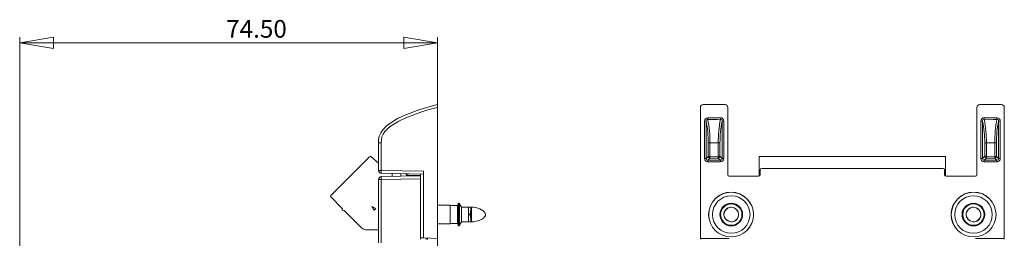
# Model space of a CAD drawing. Units: millimetres. Extents: x 31 to 559, y 26 to 408.
# Drawn here: x 384 to 559, y 268 to 307 of the extents above; entities that cross this region are included whole.
import ezdxf

# ---------------------------------------------------------------- set-up
doc = ezdxf.new("R2010")
doc.units = ezdxf.units.MM
doc.styles.add('SLDTEXTSTYLE0', font='TXT', dxfattribs={"width": 0.75})
doc.dimstyles.new('SLDDIMSTYLE1', dxfattribs={"dimtxt": 3.175, "dimasz": 6, "dimexe": 0, "dimexo": 0.0625, "dimgap": 0.79375, "dimtad": 1, "dimrnd": 1e-09, "dimzin": 4, "dimdsep": 46, "dimtxsty": 'SLDTEXTSTYLE0', "dimblk1": 'CLOSED', "dimblk2": 'CLOSED', "dimsah": 1, "dimcen": 0.09, "dimadec": 0, "dimazin": 1, "dimtfac": 1, "dimtofl": 0, "dimtmove": 0, "dimatfit": 3, "dimldrblk": 'CLOSED', "dimfxl": 1, "dimfrac": 2, "dimtolj": 1, "dimtzin": 12, "dimarcsym": 0})

# ---------------------------------------------------------------- blocks, each defined once
blk = doc.blocks.new('_CLOSED')
at = {"color": 0, "linetype": 'ByBlock', "lineweight": -2}
for p, q in [((-1, 0.166667), (0, 0)), ((-1, 0.166667), (-1, -0.166667)), ((0, 0), (-1, -0.166667)), ((0, 0), (-1, 0))]:
    blk.add_line(p, q, dxfattribs=at)
blk = doc.blocks.new('_D_2')
at = {"color": 7, "linetype": 'Continuous', "lineweight": 0}
for p, q in [((383.53, 233.75), (383.53, 304.24)), ((458.03, 262.31), (458.03, 304.24)), ((383.53, 303.24), (458.03, 303.24))]:
    blk.add_line(p, q, dxfattribs=at)
at = {"color": 7, "linetype": 'Continuous', "lineweight": 0, "xscale": 6, "yscale": 6, "rotation": 180}
blk.add_blockref('_CLOSED', (383.53, 303.24, -13.01), dxfattribs=at)
at = {"color": 7, "linetype": 'Continuous', "lineweight": 0, "xscale": 6, "yscale": 6}
blk.add_blockref('_CLOSED', (458.03, 303.24, -13.01), dxfattribs=at)
at = {"color": 7, "linetype": 'Continuous', "lineweight": 0, "insert": (420.35, 307.33), "char_height": 3.175, "attachment_point": 1, "style": 'SLDTEXTSTYLE0'}
blk.add_mtext('74.50', dxfattribs=at)

msp = doc.modelspace()

# ---------------------------------------------------------------- linework, layer by layer
at = {"color": 7, "linetype": 'Continuous', "lineweight": 15}
for p, q in [((458.026, 291.708), (458.026, 292.221)), ((458.026, 291.708), (458.026, 268.313)), ((504.931, 291.708), (504.931, 268.313)), ((505.429, 292.221), (509.323, 292.221)), ((509.821, 291.708), (509.821, 279.663)), ((554.241, 291.708), (554.241, 279.663)), ((558.633, 292.221), (554.739, 292.221)), ((559.131, 291.708), (559.131, 268.313)), ((506.241, 289.858), (508.515, 289.868)), ((555.547, 289.868), (557.821, 289.858)), ((505.651, 282.579), (505.651, 289.245)), ((505.651, 289.245), (505.95, 289.245)), ((505.95, 289.245), (505.95, 282.579)), ((508.811, 282.579), (508.811, 289.256)), ((508.811, 289.256), (509.11, 289.256)), ((509.11, 289.256), (509.11, 282.579)), ((554.951, 282.579), (554.951, 289.256)), ((554.951, 289.256), (555.251, 289.256)), ((555.251, 289.256), (555.251, 282.579)), ((558.112, 282.579), (558.112, 289.245)), ((558.112, 289.245), (558.411, 289.245)), ((558.411, 289.245), (558.411, 282.579)), ((447.526, 285.373), (448.017, 285.373)), ((447.526, 285.373), (447.526, 280.438)), ((448.017, 280.438), (448.017, 285.373)), ((506.337, 282.966), (506.337, 285.373)), ((506.632, 285.373), (508.117, 285.373)), ((506.632, 285.373), (506.632, 282.966)), ((508.422, 285.373), (508.117, 285.373)), ((508.117, 282.967), (508.117, 285.373)), ((508.422, 285.373), (508.422, 282.967)), ((555.639, 282.967), (555.639, 285.373)), ((557.43, 285.373), (555.944, 285.373)), ((555.944, 285.373), (555.944, 282.967)), ((557.724, 285.373), (557.43, 285.373)), ((557.43, 282.966), (557.43, 285.373)), ((557.724, 285.373), (557.724, 282.966)), ((447.526, 281.766), (446.161, 282.911)), ((505.95, 282.579), (506.337, 282.966)), ((506.337, 282.966), (506.632, 282.966)), ((506.632, 282.966), (508.117, 282.967)), ((508.117, 282.967), (508.422, 282.967)), ((508.422, 282.967), (508.811, 282.579)), ((548.652, 282.958), (515.402, 282.958)), ((515.402, 282.958), (515.402, 282.911)), ((515.402, 282.911), (548.652, 282.911)), ((515.402, 280.319), (515.402, 282.911)), ((548.652, 282.958), (548.652, 282.911)), ((548.652, 282.911), (548.652, 280.319)), ((555.251, 282.579), (555.639, 282.967)), ((555.639, 282.967), (555.944, 282.967)), ((555.944, 282.967), (557.43, 282.966)), ((557.43, 282.966), (557.724, 282.966)), ((557.724, 282.966), (558.112, 282.579)), ((505.651, 282.579), (505.95, 282.579)), ((506.637, 282.667), (506.25, 282.28)), ((506.25, 282.28), (508.511, 282.279)), ((508.511, 281.979), (506.25, 281.98)), ((508.123, 282.668), (506.637, 282.667)), ((508.511, 282.279), (508.123, 282.668)), ((508.811, 282.579), (509.11, 282.579)), ((554.951, 282.579), (555.251, 282.579)), ((555.939, 282.668), (555.551, 282.279)), ((555.551, 282.279), (557.812, 282.28)), ((557.812, 281.98), (555.551, 281.979)), ((557.425, 282.667), (555.939, 282.668)), ((557.812, 282.28), (557.425, 282.667)), ((558.112, 282.579), (558.411, 282.579)), ((448.017, 280.438), (447.526, 280.438)), ((455.526, 280.307), (448.017, 280.438)), ((448.017, 279.938), (455.526, 279.807)), ((455.026, 279.463), (448.017, 279.341)), ((449.951, 279.375), (449.951, 279.904)), ((451.526, 279.402), (451.526, 279.877)), ((452.526, 279.614), (452.526, 279.42)), ((455.026, 279.816), (455.026, 279.463)), ((455.026, 278.964), (455.026, 279.463)), ((455.526, 268.379), (455.526, 280.307)), ((515.321, 279.413), (510.071, 279.413)), ((515.412, 280.319), (515.402, 280.319)), ((515.402, 279.427), (515.402, 280.119)), ((515.412, 279.43), (515.412, 280.319)), ((515.412, 280.319), (515.571, 280.319)), ((515.571, 280.527), (515.571, 279.663)), ((548.241, 280.777), (515.821, 280.777)), ((548.491, 280.527), (548.491, 279.663)), ((548.491, 280.319), (548.652, 280.319)), ((548.652, 280.319), (548.652, 279.43)), ((548.741, 279.413), (553.991, 279.413)), ((447.526, 278.841), (448.017, 278.841)), ((447.526, 278.841), (447.526, 267.538)), ((448.017, 278.841), (455.026, 278.964)), ((448.017, 267.538), (448.017, 278.841)), ((455.026, 278.964), (455.026, 268.163)), ((438.99, 275.715), (441.111, 273.594)), ((446.344, 274.018), (447.016, 273.63)), ((446.732, 273.346), (446.344, 274.018)), ((460.295, 274.215), (458.026, 274.215)), ((460.295, 270.912), (460.295, 274.215)), ((461.624, 274.189), (460.295, 274.189)), ((461.726, 270.633), (461.726, 274.494)), ((461.8, 270.535), (461.8, 274.592)), ((462.313, 273.886), (461.977, 274.469)), ((441.076, 273.558), (441.111, 273.594)), ((441.394, 273.311), (441.359, 273.276)), ((441.394, 273.311), (444.555, 270.151)), ((447.016, 273.63), (446.732, 273.346)), ((464.062, 273.885), (463.57, 273.884)), ((463.57, 273.883), (463.57, 272.636)), ((463.57, 272.636), (463.932, 272.653)), ((463.57, 272.636), (463.57, 272.491)), ((463.57, 272.491), (463.57, 271.243)), ((463.57, 272.491), (463.932, 272.474)), ((463.954, 273.254), (463.972, 273.452)), ((464.068, 273.886), (464.065, 273.885)), ((464.116, 273.486), (464.118, 273.295)), ((509.113, 272.491), (509.111, 272.474)), ((509.14, 272.818), (509.113, 272.599)), ((509.113, 272.636), (509.113, 272.491)), ((509.285, 273.147), (509.14, 272.818)), ((509.337, 273.254), (509.499, 273.452)), ((509.801, 273.695), (509.791, 273.689)), ((511.163, 273.61), (511.475, 273.322)), ((511.182, 273.612), (511.171, 273.621)), ((511.475, 273.322), (511.621, 273.092)), ((511.684, 272.907), (511.58, 273.151)), ((511.741, 272.463), (511.725, 272.769)), ((511.749, 272.636), (511.725, 272.769)), ((511.751, 272.652), (511.749, 272.636)), ((511.749, 272.49), (511.749, 272.636)), ((552.313, 272.491), (552.311, 272.474)), ((552.34, 272.818), (552.313, 272.599)), ((552.313, 272.636), (552.313, 272.491)), ((552.485, 273.147), (552.34, 272.818)), ((552.537, 273.254), (552.699, 273.452)), ((553.001, 273.695), (552.991, 273.689)), ((554.363, 273.61), (554.675, 273.322)), ((554.382, 273.612), (554.371, 273.621)), ((554.675, 273.322), (554.821, 273.092)), ((554.884, 272.907), (554.78, 273.151)), ((554.941, 272.463), (554.925, 272.769)), ((554.949, 272.636), (554.925, 272.769)), ((554.951, 272.652), (554.949, 272.636)), ((554.949, 272.49), (554.949, 272.636)), ((458.026, 270.912), (460.295, 270.912)), ((460.295, 270.938), (461.624, 270.938)), ((461.977, 270.658), (462.313, 271.241)), ((463.57, 271.243), (464.062, 271.242)), ((463.96, 271.805), (463.945, 272.036)), ((464.117, 271.998), (464.118, 271.767)), ((509.209, 272.155), (509.296, 271.957)), ((509.387, 271.805), (509.24, 272.036)), ((509.695, 271.52), (509.387, 271.805)), ((509.676, 271.518), (509.687, 271.508)), ((511.056, 271.429), (511.067, 271.435)), ((511.524, 271.871), (511.35, 271.661)), ((511.627, 272.061), (511.662, 272.169)), ((552.409, 272.155), (552.496, 271.957)), ((552.587, 271.805), (552.44, 272.036)), ((552.895, 271.52), (552.587, 271.805)), ((552.876, 271.518), (552.887, 271.508)), ((554.256, 271.429), (554.267, 271.435)), ((554.724, 271.871), (554.55, 271.661)), ((554.827, 272.061), (554.862, 272.169)), ((445.262, 269.858), (447.526, 269.858)), ((455.526, 268.379), (455.026, 268.392)), ((458.026, 268.313), (455.526, 268.379)), ((456.026, 268.366), (456.026, 268.11)), ((458.026, 268.313), (458.026, 268.064)), ((510.071, 268.313), (504.931, 268.313)), ((504.98, 268.313), (504.98, 268.163)), ((553.991, 268.313), (559.131, 268.313)), ((559.082, 268.313), (559.082, 268.163))]:
    msp.add_line(p, q, dxfattribs=at)
at = {"color": 8, "linetype": 'Continuous', "lineweight": 15}
for p, q in [((455.026, 279.566), (452.771, 279.605)), ((452.771, 279.424), (452.771, 279.605)), ((515.412, 280.119), (515.402, 280.119)), ((461.624, 270.938), (461.624, 274.189)), ((461.977, 270.658), (461.977, 274.469))]:
    msp.add_line(p, q, dxfattribs=at)
at = {"color": 7, "linetype": 'Continuous', "lineweight": 15, "flags": 128}
for points in [[(458.026, 292.221), (454.897, 291.333), (452.234, 290.336), (450.93, 289.711), (449.693, 288.964), (448.952, 288.389), (448.286, 287.703), (447.93, 287.186), (447.665, 286.594), (447.545, 286), (447.526, 285.373)], [(448.017, 285.373), (448.03, 285.907), (448.133, 286.44), (448.351, 286.93), (448.667, 287.389), (449.269, 288.01), (449.969, 288.553), (451.15, 289.267), (452.395, 289.865), (455.042, 290.857), (456.325, 291.25), (458.026, 291.708)], [(506.241, 289.858), (506.241, 289.809), (506.241, 289.761), (506.241, 289.716), (506.241, 289.675), (506.242, 289.639), (506.242, 289.608), (506.242, 289.585), (506.242, 289.568)], [(508.515, 289.868), (508.515, 289.819), (508.515, 289.772), (508.516, 289.727), (508.516, 289.686), (508.516, 289.649), (508.516, 289.619), (508.516, 289.595), (508.516, 289.579)], [(555.545, 289.579), (555.545, 289.595), (555.546, 289.619), (555.546, 289.649), (555.546, 289.686), (555.546, 289.727), (555.546, 289.772), (555.547, 289.819), (555.547, 289.868)], [(557.82, 289.568), (557.82, 289.585), (557.82, 289.608), (557.82, 289.639), (557.82, 289.675), (557.821, 289.716), (557.821, 289.761), (557.821, 289.809), (557.821, 289.858)], [(508.516, 289.579), (507.916, 289.576), (506.242, 289.568)], [(557.82, 289.568), (557.22, 289.571), (555.545, 289.579)], [(506.337, 285.373), (506.346, 285.373), (506.364, 285.373), (506.392, 285.373), (506.429, 285.373), (506.472, 285.373), (506.522, 285.373), (506.576, 285.373), (506.632, 285.373)], [(555.639, 285.373), (555.648, 285.373), (555.667, 285.373), (555.696, 285.373), (555.734, 285.373), (555.78, 285.373), (555.832, 285.373), (555.887, 285.373), (555.944, 285.373)], [(438.99, 275.998), (442.855, 279.863), (445.891, 282.899)], [(506.25, 282.28), (506.25, 282.271), (506.25, 282.253), (506.25, 282.224), (506.25, 282.187), (506.25, 282.142), (506.25, 282.091), (506.25, 282.037), (506.25, 281.98)], [(508.511, 282.279), (508.511, 282.271), (508.511, 282.252), (508.511, 282.223), (508.511, 282.186), (508.511, 282.141), (508.511, 282.091), (508.511, 282.036), (508.511, 281.979)], [(555.551, 281.979), (555.551, 282.036), (555.551, 282.091), (555.551, 282.141), (555.551, 282.186), (555.551, 282.223), (555.551, 282.252), (555.551, 282.271), (555.551, 282.279)], [(557.812, 281.98), (557.812, 282.037), (557.812, 282.091), (557.812, 282.142), (557.812, 282.187), (557.812, 282.224), (557.812, 282.253), (557.812, 282.271), (557.812, 282.28)], [(452.771, 279.605), (452.723, 279.607), (452.677, 279.608), (452.634, 279.61), (452.597, 279.611), (452.567, 279.612), (452.544, 279.613), (452.53, 279.614), (452.526, 279.614)], [(515.402, 280.319), (515.402, 280.315), (515.402, 280.303), (515.402, 280.285), (515.402, 280.26), (515.402, 280.23), (515.402, 280.195), (515.402, 280.158), (515.402, 280.119)], [(463.57, 273.884), (462.937, 273.885), (462.305, 273.887)], [(462.313, 271.241), (462.313, 271.244), (462.323, 271.326), (462.335, 271.578), (462.33, 271.951), (462.316, 272.338), (462.313, 272.508), (462.313, 272.529), (462.313, 272.54), (462.313, 272.582), (462.316, 272.753), (462.326, 273.08), (462.335, 273.419), (462.328, 273.732), (462.315, 273.869), (462.314, 273.882), (462.313, 273.885), (462.313, 273.886), (462.313, 273.886)], [(463.945, 272.036), (463.942, 272.104), (463.933, 272.474), (463.933, 272.474)], [(466.602, 272.563), (466.571, 272.761), (466.486, 272.945), (466.205, 273.252), (465.562, 273.589), (465.075, 273.736), (464.491, 273.859), (464.055, 273.885)], [(464.055, 271.242), (464.516, 271.271), (465.425, 271.492), (465.88, 271.67), (466.248, 271.91), (466.51, 272.222), (466.577, 272.391), (466.602, 272.563)], [(464.118, 273.295), (464.114, 272.857), (464.113, 272.662)], [(464.113, 272.465), (464.116, 272.068), (464.117, 271.998)], [(509.24, 272.036), (509.209, 272.104), (509.111, 272.474), (509.111, 272.474)], [(509.113, 272.491), (509.247, 272.023), (509.465, 271.733)], [(509.499, 273.452), (509.624, 273.568), (509.81, 273.678)], [(509.93, 273.759), (509.875, 273.737), (509.698, 273.612)], [(511.646, 273.028), (511.616, 273.104), (511.397, 273.394)], [(511.621, 273.092), (511.654, 273.023), (511.751, 272.653), (511.751, 272.652)], [(552.44, 272.036), (552.409, 272.104), (552.311, 272.474), (552.311, 272.474)], [(552.313, 272.491), (552.447, 272.023), (552.665, 271.733)], [(552.699, 273.452), (552.824, 273.568), (553.01, 273.678)], [(553.13, 273.759), (553.075, 273.737), (552.898, 273.612)], [(554.846, 273.028), (554.816, 273.104), (554.597, 273.394)], [(554.821, 273.092), (554.854, 273.023), (554.951, 272.653), (554.951, 272.652)], [(462.305, 271.24), (462.937, 271.242), (463.57, 271.243)], [(464.064, 271.242), (464.065, 271.242), (464.066, 271.242), (464.066, 271.247), (464.052, 271.274), (464.011, 271.449), (463.96, 271.805)], [(464.118, 271.767), (464.106, 271.434), (464.077, 271.28), (464.075, 271.273), (464.071, 271.252), (464.072, 271.247), (464.07, 271.242), (464.068, 271.242), (464.068, 271.242)], [(510.965, 271.39), (511.046, 271.423), (511.198, 271.546)], [(511.35, 271.661), (511.236, 271.557), (511.048, 271.446)], [(554.165, 271.39), (554.246, 271.423), (554.398, 271.546)], [(554.55, 271.661), (554.436, 271.557), (554.248, 271.446)]]:
    msp.add_lwpolyline(points, dxfattribs=at)
at = {"color": 7, "linetype": 'Continuous', "lineweight": 15}
for centre, radius in [((510.401, 272.563), 4), ((510.401, 272.563), 3.991), ((510.431, 272.563), 3.35), ((553.661, 272.563), 4), ((553.661, 272.563), 3.991), ((553.631, 272.563), 3.35), ((510.431, 272.563), 2.028), ((510.431, 272.563), 1.905), ((553.631, 272.563), 2.028), ((553.631, 272.563), 1.905)]:
    msp.add_circle(centre, radius, dxfattribs=at)
for centre, radius, start, end in [((505.435, 291.717), 0.504, 90.6839, 181.04786), ((509.315, 291.715), 0.506, 359.21754, 89.05071), ((554.747, 291.715), 0.506, 90.94929, 180.78246), ((558.627, 291.717), 0.504, 358.95214, 89.3161), ((506.252, 289.256), 0.602, 91.10141, 181.08356), ((508.509, 289.267), 0.602, 358.91639, 89.42938), ((555.553, 289.267), 0.601, 90.55711, 181.09712), ((557.81, 289.256), 0.602, 358.9187, 88.89633), ((506.255, 289.263), 0.306, 92.49693, 183.35197), ((486.489, 285.344), 19.849, 0.08626, 11.33522), ((485.571, 285.532), 21.062, 359.56924, 11.04842), ((529.98, 285.421), 21.863, 169.03803, 180.12513), ((528.979, 285.277), 20.557, 168.83982, 179.73017), ((508.511, 289.278), 0.301, 355.77017, 88.93396), ((555.556, 289.274), 0.305, 91.90326, 183.39262), ((535.418, 285.31), 20.221, 0.17909, 11.25092), ((534.371, 285.449), 21.574, 359.80032, 11.03652), ((578.869, 285.497), 21.44, 169.05313, 180.32921), ((577.89, 285.312), 20.166, 168.75352, 179.825), ((557.811, 289.267), 0.301, 355.77784, 88.37326), ((446.033, 282.758), 0.2, 50, 134.99957), ((506.638, 282.967), 0.301, 180.18429, 269.79861), ((511.466, 282.899), 4.835, 179.20802, 182.75959), ((512.951, 282.9), 4.834, 179.20794, 182.75967), ((508.122, 282.968), 0.301, 270.16556, 359.81699), ((555.94, 282.968), 0.301, 180.18301, 269.83444), ((551.11, 282.9), 4.834, 357.24033, 0.79206), ((557.424, 282.967), 0.301, 270.20139, 359.81571), ((552.596, 282.899), 4.835, 357.24041, 0.79198), ((448.026, 280.438), 0.5, 180, 269), ((448.026, 278.841), 0.5, 91, 180), ((455.181, 280.188), 7.168, 178.0016, 181.9984), ((455.18, 279.091), 7.168, 178.00155, 181.99845), ((452.276, 279.614), 0.25, 0, 89), ((449.189, 279.73), 3.584, 358.00154, 1.99846), ((439.132, 275.857), 0.2, 135, 225), ((461.624, 274.291), 0.102, 270, 0), ((461.827, 274.494), 0.102, 105.50238, 180), ((461.757, 274.342), 0.254, 30.00383, 80.21583), ((441.218, 273.417), 0.2, 135, 314.99957), ((465.362, 272.564), 1.433, 176.42919, 183.57529), ((463.964, 271.295), 1.18, 82.73534, 91.58301), ((474.786, 272.567), 10.854, 176.36741, 179.54301), ((463.964, 273.829), 1.177, 268.46162, 277.27207), ((463.978, 273.513), 0.26, 264.82717, 302.7732), ((463.992, 273.69), 0.24, 265.29378, 301.25151), ((466.836, 272.564), 2.725, 177.93612, 182.07419), ((510.271, 272.56), 1.164, 143.38017, 175.4178), ((510.397, 272.58), 1.285, 48.96911, 177.49837), ((510.474, 272.537), 1.276, 231.94063, 357.90292), ((510.411, 273.203), 0.684, 88.32569, 106.57194), ((510.689, 272.998), 0.798, 39.75508, 72.25721), ((510.542, 272.585), 1.214, 323.98617, 354.73331), ((553.532, 272.537), 1.226, 144.21495, 174.58271), ((553.597, 272.58), 1.285, 48.96911, 177.49837), ((553.674, 272.537), 1.276, 231.94059, 357.90297), ((553.611, 273.203), 0.684, 88.32546, 106.57217), ((553.888, 272.998), 0.798, 39.76076, 72.25153), ((553.742, 272.585), 1.214, 323.98611, 354.73369), ((461.624, 270.836), 0.102, 0, 90), ((461.827, 270.633), 0.102, 180, 254.49762), ((461.757, 270.785), 0.254, 279.78417, 329.99617), ((463.971, 271.747), 0.291, 59.85243, 95.19302), ((463.982, 271.555), 0.252, 57.36362, 95.06961), ((510.124, 272.066), 0.716, 219.25636, 252.75089), ((553.324, 272.066), 0.716, 219.25601, 252.75124), ((445.262, 270.858), 1, 225.00009, 269.99991)]:
    msp.add_arc(centre, radius, start, end, dxfattribs=at)
at = {"color": 8, "linetype": 'Continuous', "lineweight": 15}
for centre, radius, start, end in [((464.939, 273.472), 0.967, 154.72648, 181.18682), ((463.159, 273.572), 0.961, 354.84702, 18.983)]:
    msp.add_arc(centre, radius, start, end, dxfattribs=at)
at = {"color": 7, "linetype": 'Continuous', "lineweight": 15}
for centre, major_axis, ratio, start_param, end_param in [((506.251, 282.581), (-0.425, -0.425), 0.9972655, 5.4993085, 7.0670621), ((506.251, 282.581), (0.214, 0.214), 0.9918486, 2.3577159, 3.9254694), ((508.51, 282.58), (-0.425, 0.425), 0.9972639, 2.3574121, 3.9257732), ((508.51, 282.58), (-0.214, 0.214), 0.9918436, 2.3574121, 3.9257732), ((555.552, 282.58), (-0.425, -0.425), 0.9972639, 5.4990048, 7.0673658), ((555.552, 282.58), (0.214, 0.214), 0.9918436, 2.3574121, 3.9257732), ((557.81, 282.581), (-0.425, 0.425), 0.9972655, 2.3577159, 3.9254694), ((557.81, 282.581), (0.214, -0.214), 0.9918486, 5.4993085, 7.0670621), ((510.071, 279.663), (0.177, 0.177), 0.9996955, 2.3563468, 3.9268385), ((515.321, 279.663), (-0.177, 0.177), 0.9996955, 2.3563468, 3.9268385), ((515.821, 280.527), (0.177, -0.177), 0.9996955, 2.3563468, 3.9268385), ((548.241, 280.527), (-0.177, -0.177), 0.9996955, 2.3563468, 3.9268385), ((548.741, 279.663), (0.177, 0.177), 0.9996955, 2.3563468, 3.9268385), ((553.991, 279.663), (-0.177, 0.177), 0.9996955, 2.3563468, 3.9268385), ((456.276, 268.109), (-0.007, 0.25), 0.0260964, 6.2818177, 7.8519288)]:
    msp.add_ellipse(centre, major_axis=major_axis, ratio=ratio, start_param=start_param, end_param=end_param, dxfattribs=at)

# ---------------------------------------------------------------- dimensions: what is measured, and where the dimension line sits
at = {"color": 7, "linetype": 'Continuous', "lineweight": 0}
dim = msp.add_linear_dim(base=(458.026, 303.237), p1=(383.526, 232.745), p2=(458.026, 261.313), dimstyle='SLDDIMSTYLE1', dxfattribs=at)
dim.commit()
dim.dimension.update_dxf_attribs({"geometry": '_D_2', "text_midpoint": (425.628, 303.237), "dimtype": 160})

doc.saveas('drawing.dxf')
